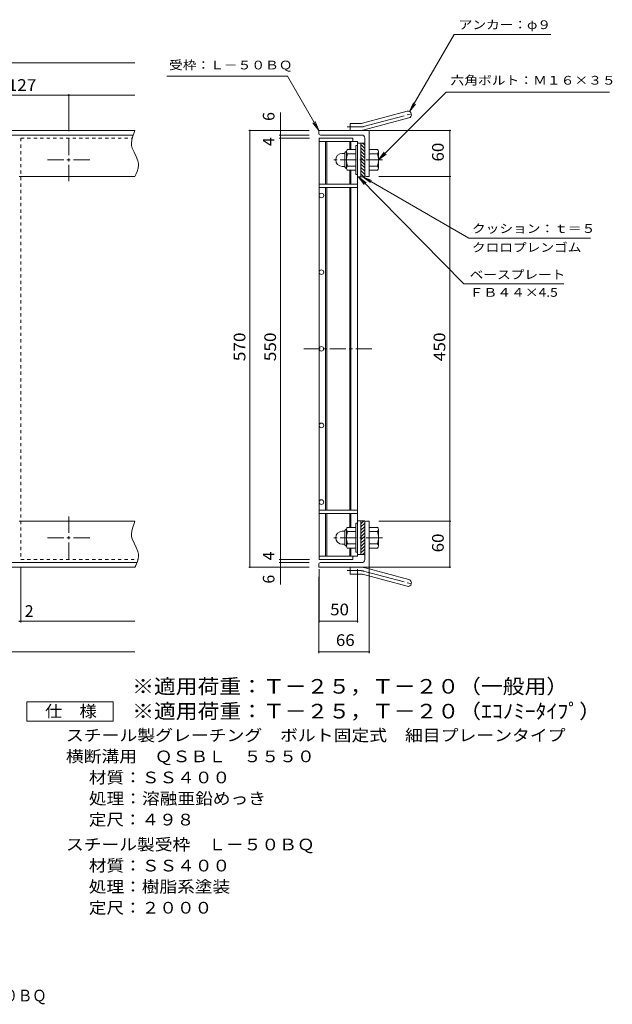
# Model space of a CAD drawing. Units: millimetres. Extents: x -941 to 926, y -689 to 683.
# Drawn here: x 152 to 926, y -689 to 596 of the extents above; entities that cross this region are included whole.
import ezdxf

# ---------------------------------------------------------------- set-up
doc = ezdxf.new("R2010")
doc.units = ezdxf.units.MM
doc.header["$LTSCALE"] = 5
for name, pattern in [('JWW_CENTER1', [6.773333, 4.233333, -0.846667, 0.846667, -0.846667]), ('JWW_CENTER2', [13.546667, 11.006667, -0.846667, 0.846667, -0.846667]), ('JWW_DASHED1', [1.693333, 0.846667, -0.846667])]:
    doc.linetypes.add(name, pattern=pattern)
for name, color, linetype in [('A-1_ピット', 7, 'Continuous'), ('A-2_蓋', 7, 'Continuous'), ('A-4_寸法', 7, 'Continuous'), ('A-5_仕様文', 7, 'Continuous'), ('F-4ﾚｲﾔ', 7, 'Continuous'), ('F-5ﾚｲﾔ', 7, 'Continuous')]:
    doc.layers.add(name, color=color, linetype=linetype)
doc.styles.add('ＭＳ ゴシック', font='txt', dxfattribs={"height": 1})

msp = doc.modelspace()

# ---------------------------------------------------------------- linework, layer by layer
at = {"layer": 'A-1_ピット', "color": 2, "linetype": 'Continuous', "lineweight": 9}
for p, q in [((599.8, 460.9), (658, 476.5)), ((602.2, 452.2), (660.4, 467.8)), ((302.7, 451.6), (-847.3, 451.6)), ((302.7, 451.6), (301.6, 448.8)), ((542.7, 448.1), (542.7, 451.6)), ((608.7, 451.6), (542.7, 451.6)), ((583.7, 451.6), (583.7, 460.6)), ((597.5, 460.6), (583.7, 460.6)), ((608.7, 451.6), (608.7, 391.6)), ((300.4, 445.6), (-847.3, 445.6)), ((298.6, 439.2), (298.2, 434.5)), ((299.9, 444), (298.6, 439.2)), ((301.6, 448.8), (299.9, 444)), ((598.7, 445.6), (545.2, 445.6)), ((602.7, 441.6), (602.7, 391.1)), ((298.2, 434.5), (298.4, 431.8)), ((298.4, 431.8), (299.2, 428.5)), ((299.2, 428.5), (301.6, 423)), ((578.7, 424.1), (578.9, 424.1)), ((590.9, 426.6), (579.9, 426.6)), ((590.9, 432.1), (590.9, 394.1)), ((593.2, 432.1), (590.9, 432.1)), ((597.7, 391.1), (597.7, 435.1)), ((597.7, 435.1), (602.7, 435.1)), ((602.7, 428), (597.7, 433)), ((602.7, 423.8), (597.7, 428.8)), ((602.7, 419.5), (597.7, 424.5)), ((602.7, 432.3), (599.9, 435.1)), ((608.7, 426.6), (619.7, 426.6)), ((620.9, 424.1), (620.7, 424.1)), ((301.6, 423), (304.5, 417.4)), ((304.5, 417.4), (306.7, 411.9)), ((306.7, 411.9), (307.3, 408.6)), ((573.4, 421.6), (576.9, 421.6)), ((576.9, 403.9), (576.9, 422.3)), ((578.9, 423.9), (578.9, 402.4)), ((590.9, 421.1), (579.9, 421.1)), ((602.7, 415.3), (597.7, 420.3)), ((602.7, 411.1), (597.7, 416.1)), ((602.7, 406.8), (597.7, 411.8)), ((608.7, 421.1), (619.7, 421.1)), ((620.7, 423.9), (620.7, 402.4)), ((306.8, 402.2), (305.5, 398.1)), ((307.4, 406.3), (306.8, 402.2)), ((307.3, 408.6), (307.4, 406.3)), ((573.4, 404.6), (576.9, 404.6)), ((578.7, 402.1), (578.9, 402.1)), ((590.9, 405.1), (579.9, 405.1)), ((590.9, 399.6), (579.9, 399.6)), ((602.7, 402.6), (597.7, 407.6)), ((602.7, 398.3), (597.7, 403.3)), ((602.7, 394.1), (597.7, 399.1)), ((608.7, 405.1), (619.7, 405.1)), ((608.7, 399.6), (619.7, 399.6)), ((620.9, 402.1), (620.7, 402.1)), ((151.7, 391.6), (302.7, 391.6)), ((303.8, 394), (302.7, 391.6)), ((305.5, 398.1), (303.8, 394)), ((593.2, 394.1), (590.9, 394.1)), ((601.4, 391.1), (597.7, 394.8)), ((602.7, 391.1), (597.7, 391.1)), ((605.2, 391.6), (608.7, 391.6)), ((151.7, -58.4), (302.7, -58.4)), ((301.6, -61.2), (299.9, -66)), ((302.7, -58.4), (301.6, -61.2)), ((590.9, -98.9), (590.9, -60.9)), ((593.2, -60.9), (590.9, -60.9)), ((597.7, -57.9), (597.7, -101.9)), ((601.4, -57.9), (597.7, -61.6)), ((602.7, -57.9), (597.7, -57.9)), ((602.7, -60.9), (597.7, -65.9)), ((602.7, -108.4), (602.7, -57.9)), ((605.2, -58.4), (608.7, -58.4)), ((608.7, -118.4), (608.7, -58.4)), ((298.6, -70.8), (298.2, -75.5)), ((298.2, -75.5), (298.4, -78.2)), ((299.9, -66), (298.6, -70.8)), ((573.4, -71.4), (576.9, -71.4)), ((576.9, -70.7), (576.9, -89.1)), ((578.7, -68.9), (578.9, -68.9)), ((578.9, -90.6), (578.9, -69.1)), ((590.9, -66.4), (579.9, -66.4)), ((590.9, -71.9), (579.9, -71.9)), ((602.7, -65.1), (597.7, -70.1)), ((602.7, -69.4), (597.7, -74.4)), ((602.7, -73.6), (597.7, -78.6)), ((608.7, -66.4), (619.7, -66.4)), ((608.7, -71.9), (619.7, -71.9)), ((620.9, -68.9), (620.7, -68.9)), ((620.7, -90.6), (620.7, -69.1)), ((298.4, -78.2), (299.2, -81.5)), ((299.2, -81.5), (301.6, -87)), ((301.6, -87), (304.5, -92.6)), ((573.4, -88.4), (576.9, -88.4)), ((590.9, -87.9), (579.9, -87.9)), ((602.7, -77.8), (597.7, -82.8)), ((602.7, -82.1), (597.7, -87.1)), ((602.7, -86.3), (597.7, -91.3)), ((608.7, -87.9), (619.7, -87.9)), ((304.5, -92.6), (306.7, -98.1)), ((306.7, -98.1), (307.3, -101.4)), ((307.3, -101.4), (307.4, -103.7)), ((578.7, -90.9), (578.9, -90.9)), ((590.9, -93.4), (579.9, -93.4)), ((593.2, -98.9), (590.9, -98.9)), ((602.7, -90.6), (597.7, -95.6)), ((602.7, -94.8), (597.7, -99.8)), ((597.7, -101.9), (602.7, -101.9)), ((602.7, -99.1), (599.9, -101.9)), ((608.7, -93.4), (619.7, -93.4)), ((620.9, -90.9), (620.7, -90.9)), ((305.3, -112.4), (-847.3, -112.4)), ((305.5, -111.9), (303.8, -116)), ((306.8, -107.8), (305.5, -111.9)), ((307.4, -103.7), (306.8, -107.8)), ((542.7, -114.9), (542.7, -118.4)), ((598.7, -112.4), (545.2, -112.4)), ((302.7, -118.4), (-847.3, -118.4)), ((303.8, -116), (302.7, -118.4)), ((608.7, -118.4), (542.7, -118.4)), ((583.7, -118.4), (583.7, -127.4)), ((597.5, -127.4), (583.7, -127.4)), ((599.8, -127.7), (658, -143.3)), ((602.2, -119), (660.4, -134.6))]:
    msp.add_line(p, q, dxfattribs=at)
at = {"layer": 'A-1_ピット', "color": 2, "linetype": 'JWW_CENTER2', "lineweight": 9}
for p, q in [((601, 456.6), (666.2, 474)), ((597.5, 456.1), (579.9, 456.1)), ((597.5, -122.9), (579.9, -122.9)), ((601, -123.4), (666.2, -140.8))]:
    msp.add_line(p, q, dxfattribs=at)
at = {"layer": 'A-1_ピット', "color": 2, "linetype": 'JWW_CENTER1', "lineweight": 9}
for p, q in [((216.2, 385.5), (216.2, 440.7)), ((188.6, 413.1), (243.9, 413.1)), ((625.8, 413.1), (561.6, 413.1)), ((216.2, -52.3), (216.2, -107.5)), ((188.6, -79.9), (243.9, -79.9)), ((625.8, -79.9), (561.6, -79.9))]:
    msp.add_line(p, q, dxfattribs=at)
at = {"layer": 'A-1_ピット', "color": 2, "linetype": 'Continuous', "lineweight": 9}
for centre, radius, start, end in [((659.2, 472.2), 4.5, 285.0001, 104.9999), ((597.5, 469.6), 9, 270, 285), ((597.5, 469.6), 18, 270, 285), ((545.2, 448.1), 2.5, 180, 270), ((598.7, 441.6), 4, 0, 90), ((578.7, 422.3), 1.8, 90, 180), ((583.1, 423.9), 4.16, 138.6183, 221.3799), ((616.5, 423.9), 4.16, 318.6201, 41.3817), ((573.4, 413.1), 8.49, 90, 180), ((573.4, 413.1), 8.5, 180, 270), ((602.9, 413.1), 24, 160.5288, 199.4712), ((596.7, 413.1), 24, 340.5288, 19.4712), ((578.7, 403.9), 1.8, 180, 270), ((583.1, 402.4), 4.16, 138.6201, 221.3817), ((616.5, 402.4), 4.16, 318.6183, 41.3799), ((605.2, 394.1), 2.5, 180, 270), ((605.2, -60.9), 2.5, 90, 180), ((573.4, -79.9), 8.5, 90, 180), ((578.7, -70.7), 1.8, 90, 180), ((583.1, -69.1), 4.16, 138.6183, 221.3799), ((602.9, -79.9), 24, 160.5288, 199.4712), ((596.7, -79.9), 24, 340.5288, 19.4712), ((616.5, -69.1), 4.16, 318.6201, 41.3817), ((573.4, -79.9), 8.49, 180, 270), ((578.7, -89.1), 1.8, 180, 270), ((583.1, -90.6), 4.16, 138.6201, 221.3817), ((616.5, -90.6), 4.16, 318.6183, 41.3799), ((545.2, -114.9), 2.5, 90, 180), ((598.7, -108.4), 4, 270, 0), ((597.5, -136.4), 18, 75, 90), ((597.5, -136.4), 9, 75, 90), ((659.2, -139), 4.5, 255.0001, 74.9999)]:
    msp.add_arc(centre, radius, start, end, dxfattribs=at)
at = {"layer": 'A-1_ピット', "color": 2, "linetype": 'JWW_CENTER2', "lineweight": 9}
for centre, start, end in [((597.5, 469.6), 270, 285), ((597.5, -136.4), 75, 90)]:
    msp.add_arc(centre, 13.5, start, end, dxfattribs=at)
at = {"layer": 'A-2_蓋', "color": 3, "linetype": 'JWW_DASHED1', "lineweight": 9}
for p, q in [((153.7, 441.6), (153.7, -108.4)), ((153.7, 441.6), (299.2, 441.6)), ((153.7, -108.4), (306.6, -108.4))]:
    msp.add_line(p, q, dxfattribs=at)
at = {"layer": 'A-2_蓋', "color": 3, "linetype": 'Continuous', "lineweight": 9}
for p, q in [((543.2, 441.6), (543.2, -108.4)), ((543.2, 441.6), (587.2, 441.6)), ((593.2, 437.1), (543.2, 437.1)), ((551.7, 437.1), (551.7, 381.6)), ((553.2, 437.1), (553.2, 381.6)), ((583.2, 437.1), (583.2, 426.6)), ((584.7, 437.1), (584.7, 426.6)), ((587.2, 441.6), (587.2, 437.1)), ((593.2, 437.1), (593.2, -103.9)), ((597.7, 435.1), (593.2, 435.1)), ((583.2, 399.6), (583.2, 381.6)), ((584.7, 399.6), (584.7, 381.6)), ((597.7, 391.1), (593.2, 391.1)), ((543.2, 381.6), (593.2, 381.6)), ((543.2, 377.1), (593.2, 377.1)), ((551.7, 377.1), (551.7, -43.9)), ((553.2, 377.1), (553.2, -43.9)), ((583.2, 377.1), (583.2, -43.9)), ((584.7, 377.1), (584.7, -43.9)), ((543.2, -43.9), (593.2, -43.9)), ((543.2, -48.4), (593.2, -48.4)), ((551.7, -103.9), (551.7, -48.4)), ((553.2, -103.9), (553.2, -48.4)), ((583.2, -66.4), (583.2, -48.4)), ((584.7, -66.4), (584.7, -48.4)), ((597.7, -57.9), (593.2, -57.9)), ((583.2, -103.9), (583.2, -93.4)), ((584.7, -103.9), (584.7, -93.4)), ((597.7, -101.9), (593.2, -101.9)), ((593.2, -103.9), (543.2, -103.9)), ((543.2, -108.4), (587.2, -108.4)), ((587.2, -103.9), (587.2, -108.4))]:
    msp.add_line(p, q, dxfattribs=at)
at = {"layer": 'A-2_蓋', "color": 3, "linetype": 'JWW_CENTER1', "lineweight": 9}
msp.add_line((523.2, 166.6), (615.8, 166.6), dxfattribs=at)
at = {"layer": 'A-2_蓋', "color": 3, "linetype": 'Continuous', "lineweight": 9}
for centre in [(546.2, 366.6), (546.2, 266.6), (546.2, 166.6), (546.2, 66.6), (546.2, -33.4)]:
    msp.add_circle(centre, 3, dxfattribs=at)
at = {"layer": 'A-4_寸法', "color": 7, "linetype": 'Continuous', "lineweight": 9}
for p, q in [((661.4, 476.1), (719.5, 576.6)), ((719.5, 576.6), (845.5, 576.6)), ((-847.3, 539.6), (302.7, 539.6)), ((344.5, 522.2), (501.9, 522.2)), ((542.7, 451.6), (501.9, 522.2)), ((620.7, 413.1), (709.2, 501.6)), ((709.2, 501.6), (922.2, 501.6)), ((89.2, 497.4), (216.2, 497.4)), ((216.2, 498.9), (216.2, 450.7)), ((216.2, 497.4), (302.7, 497.4)), ((661.4, 476.1), (666.2, 487.6)), ((661.4, 476.1), (669.1, 486)), ((492.7, -140.8), (492.7, 475)), ((542.7, 451.6), (537.9, 463.1)), ((530.2, 451.6), (451.2, 451.6)), ((452.7, -118.4), (452.7, 451.6)), ((542.7, 451.6), (535.1, 461.5)), ((609.2, 451.6), (715.2, 451.6)), ((713.7, -118.4), (713.7, 451.6)), ((530.2, 445.6), (491.2, 445.6)), ((530.7, 441.6), (491.2, 441.6)), ((620.7, 413.1), (628.3, 423)), ((620.7, 413.1), (630.6, 420.7)), ((732, 251.2), (594.6, 391.1)), ((594.6, 391.1), (604.5, 383.4)), ((594.6, 391.1), (602.2, 381.1)), ((600.2, 391.1), (611.7, 386.3)), ((600.2, 391.1), (610.1, 383.5)), ((600.2, 391.1), (738.7, 311.1)), ((621.2, 391.6), (715.2, 391.6)), ((738.7, 311.1), (897.7, 311.1)), ((732, 251.2), (862.6, 251.2)), ((621.2, -58.4), (715.2, -58.4)), ((530.7, -108.4), (491.2, -108.4)), ((530.2, -112.4), (491.2, -112.4)), ((153.7, -190.5), (153.7, -118.4)), ((530.2, -118.4), (451.2, -118.4)), ((543.2, -120.9), (543.2, -190.5)), ((593.2, -120.9), (593.2, -190.5)), ((608.7, -118.9), (608.7, -230.5)), ((609.2, -118.4), (715.2, -118.4)), ((542.7, -130.9), (542.7, -230.5)), ((151.7, -189), (153.7, -189)), ((153.7, -189), (302.7, -189)), ((543.2, -189), (593.2, -189)), ((-847.3, -229), (302.7, -229)), ((542.7, -229), (608.7, -229))]:
    msp.add_line(p, q, dxfattribs=at)
at = {"layer": 'A-4_寸法', "color": 7, "linetype": 'Continuous', "lineweight": 9, "const_width": 1}
for points in [[(216.7, 497.4, 0.414214), (216.2, 497.9, 0.414214), (215.7, 497.4, 0.414214), (216.2, 496.9, 0.414214)], [(453.2, 451.6, 0.414214), (452.7, 452.1, 0.414214), (452.2, 451.6, 0.414214), (452.7, 451.1, 0.414214)], [(493.2, 451.6, 0.414214), (492.7, 452.1, 0.414214), (492.2, 451.6, 0.414214), (492.7, 451.1, 0.414214)], [(714.2, 451.6, 0.414214), (713.7, 452.1, 0.414214), (713.2, 451.6, 0.414214), (713.7, 451.1, 0.414214)], [(493.2, 445.6, 0.414214), (492.7, 446.1, 0.414214), (492.2, 445.6, 0.414214), (492.7, 445.1, 0.414214)], [(493.2, 441.6, 0.414214), (492.7, 442.1, 0.414214), (492.2, 441.6, 0.414214), (492.7, 441.1, 0.414214)], [(714.2, 391.6, 0.414214), (713.7, 392.1, 0.414214), (713.2, 391.6, 0.414214), (713.7, 391.1, 0.414214)], [(714.2, -58.4, 0.414214), (713.7, -57.9, 0.414214), (713.2, -58.4, 0.414214), (713.7, -58.9, 0.414214)], [(493.2, -108.4, 0.414214), (492.7, -107.9, 0.414214), (492.2, -108.4, 0.414214), (492.7, -108.9, 0.414214)], [(493.2, -112.4, 0.414214), (492.7, -111.9, 0.414214), (492.2, -112.4, 0.414214), (492.7, -112.9, 0.414214)], [(453.2, -118.4, 0.414214), (452.7, -117.9, 0.414214), (452.2, -118.4, 0.414214), (452.7, -118.9, 0.414214)], [(493.2, -118.4, 0.414214), (492.7, -117.9, 0.414214), (492.2, -118.4, 0.414214), (492.7, -118.9, 0.414214)], [(714.2, -118.4, 0.414214), (713.7, -117.9, 0.414214), (713.2, -118.4, 0.414214), (713.7, -118.9, 0.414214)], [(152.2, -189, 0.414214), (151.7, -188.5, 0.414214), (151.2, -189, 0.414214), (151.7, -189.5, 0.414214)], [(154.2, -189, 0.414214), (153.7, -188.5, 0.414214), (153.2, -189, 0.414214), (153.7, -189.5, 0.414214)], [(543.7, -189, 0.414214), (543.2, -188.5, 0.414214), (542.7, -189, 0.414214), (543.2, -189.5, 0.414214)], [(593.7, -189, 0.414214), (593.2, -188.5, 0.414214), (592.7, -189, 0.414214), (593.2, -189.5, 0.414214)], [(543.2, -229, 0.414214), (542.7, -228.5, 0.414214), (542.2, -229, 0.414214), (542.7, -229.5, 0.414214)], [(609.2, -229, 0.414214), (608.7, -228.5, 0.414214), (608.2, -229, 0.414214), (608.7, -229.5, 0.414214)]]:
    msp.add_lwpolyline(points, format="xyb", close=True, dxfattribs=at)
at = {"layer": 'F-4ﾚｲﾔ', "color": 2, "linetype": 'Continuous', "lineweight": 9}
for p, q in [((161.6, -319.3), (161.6, -294.3)), ((161.6, -294.3), (274.1, -294.3)), ((274.1, -294.3), (274.1, -319.3)), ((274.1, -319.3), (161.6, -319.3))]:
    msp.add_line(p, q, dxfattribs=at)

# ---------------------------------------------------------------- texts
at = {"layer": 'A-4_寸法', "color": 7, "linetype": 'Continuous', "lineweight": 9, "style": 'ＭＳ ゴシック'}
for s, width, p in [('アンカー：φ９', 1.142857, (725.5, 583.8)), ('受枠：Ｌ－５０ＢＱ', 1.148148, (347.3, 531.2)), ('六角ボルト：Ｍ１６×３５', 1.152778, (714.7, 511.3)), ('クッション：ｔ＝５', 1.148148, (742.7, 317.8)), ('クロロプレンゴム', 1.145833, (742.7, 293.2)), ('ベースプレート', 1.142857, (739.8, 257.7))]:
    msp.add_text(s, height=11.43, dxfattribs=dict(at, width=width)).set_placement(p)
at = {"layer": 'A-4_寸法', "color": 2, "linetype": 'Continuous', "lineweight": 211, "style": 'ＭＳ ゴシック', "width": 1.083333}
msp.add_text('127', height=15.24, dxfattribs=at).set_placement((136.5, 503.2))
at = {"layer": 'A-4_寸法', "color": 2, "linetype": 'Continuous', "lineweight": 9, "style": 'ＭＳ ゴシック'}
for s, p in [('6', (484.9, 464)), ('4', (484.9, 431.1)), ('4', (484.9, -109.5)), ('6', (484.9, -139.8))]:
    msp.add_text(s, height=15.2, rotation=90, dxfattribs=at).set_placement(p)
for s, width, p in [('60', 1.0625, (705.9, 411)), ('570', 1.083333, (446.9, 150.4)), ('550', 1.083333, (486.9, 150.4)), ('450', 1.083333, (707.9, 150.4)), ('60', 1.0625, (705.9, -99))]:
    msp.add_text(s, height=15.24, rotation=90, dxfattribs=dict(at, width=width)).set_placement(p)
at = {"layer": 'A-4_寸法', "color": 2, "linetype": 'Continuous', "lineweight": 9, "style": 'ＭＳ ゴシック', "width": 1.0625}
for s, p in [('50', (557.6, -181.2)), ('66', (565.1, -221.2))]:
    msp.add_text(s, height=15.24, dxfattribs=at).set_placement(p)
at = {"layer": 'A-4_寸法', "color": 2, "linetype": 'Continuous', "lineweight": 211, "style": 'ＭＳ ゴシック'}
msp.add_text('2', height=15.2, dxfattribs=at).set_placement((158.9, -183.2))
at = {"layer": 'A-5_仕様文', "color": 7, "linetype": 'Continuous', "lineweight": 9, "style": 'ＭＳ ゴシック', "width": 1.153846}
msp.add_text('ＦＢ４４×4.5', height=11.43, dxfattribs=at).set_placement((739.8, 234.5))
at = {"layer": 'F-4ﾚｲﾔ', "color": 2, "linetype": 'Continuous', "lineweight": 9, "style": 'ＭＳ ゴシック'}
for s, width, p in [('仕\u3000様', 1.083333, (185.3, -314)), ('スチール製グレーチング\u3000ボルト固定式\u3000細目プレーンタイプ', 1.120536, (212.6, -345.4)), ('横断溝用\u3000ＱＳＢＬ\u3000５５５０', 1.116071, (212.6, -372.9)), ('材質：ＳＳ４００', 1.109375, (242.5, -400.4)), ('処理：溶融亜鉛めっき', 1.1125, (242.5, -427.9)), ('定尺：４９８', 1.104167, (242.5, -455.4)), ('スチール製受枠\u3000Ｌ－５０ＢＱ', 1.116071, (212.6, -487.9)), ('材質：ＳＳ４００', 1.109375, (242.5, -515.4)), ('処理：樹脂系塗装', 1.109375, (242.5, -542.9)), ('定尺：２０００', 1.107143, (242.5, -570.4))]:
    msp.add_text(s, height=15.24, dxfattribs=dict(at, width=width)).set_placement(p)
at = {"layer": 'F-5ﾚｲﾔ', "color": 3, "linetype": 'Continuous', "lineweight": 9, "style": 'ＭＳ ゴシック'}
for s, width, p in [('※適用荷重：Ｔ－２５，Ｔ－２０（一般用）', 1.095, (299.1, -283.4)), ('※適用荷重：Ｔ－２５，Ｔ－２０（ｴｺﾉﾐｰﾀｲﾌﾟ）', 1.095349, (299.1, -315.8))]:
    msp.add_text(s, height=19.05, dxfattribs=dict(at, width=width)).set_placement(p)
at = {"layer": 'F-5ﾚｲﾔ', "color": 2, "linetype": 'Continuous', "lineweight": 9, "style": 'ＭＳ ゴシック', "width": 0.898437}
msp.add_text('ＱＳＢＬ\u3000５５５０＋Ｌ－５０ＢＱ', height=15.24, dxfattribs=at).set_placement((-111.5, -685))

doc.saveas('drawing.dxf')
